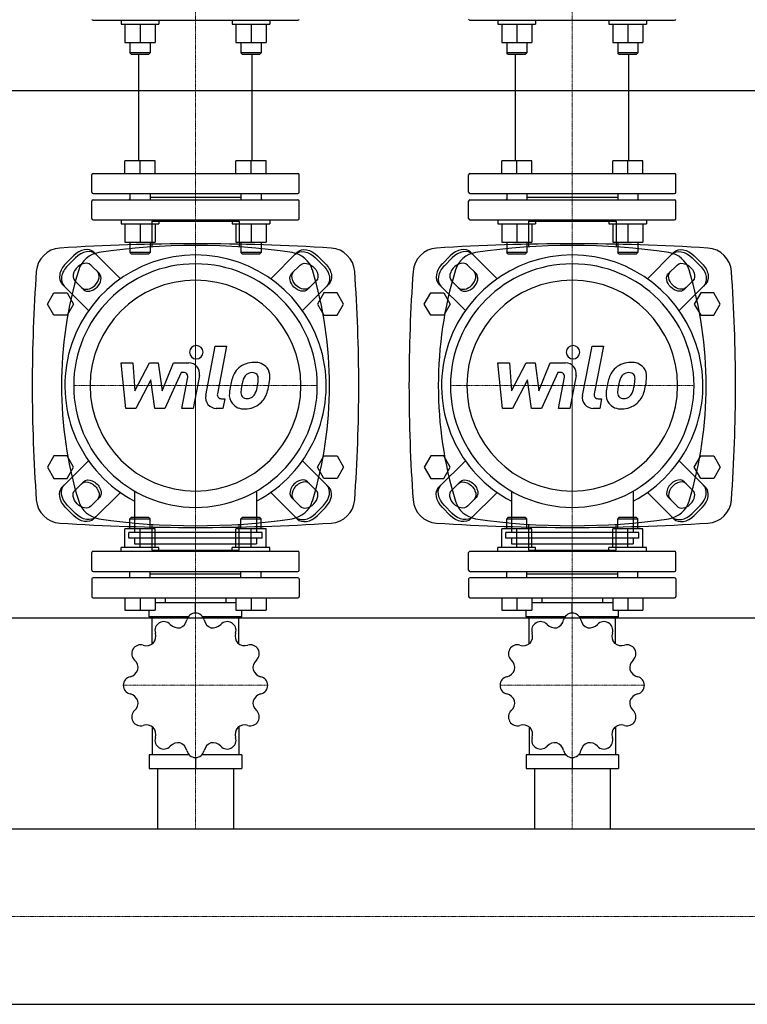
# Model space of a CAD drawing. Extents: x -330 to 1250, y -573 to 693.
# Drawn here: x 310 to 889, y -518 to 267 of the extents above; entities that cross this region are included whole.
import ezdxf

# ---------------------------------------------------------------- set-up
doc = ezdxf.new("R2010")
doc.units = 0
doc.linetypes.add('DASHDOT', pattern=[1, 0.5, -0.25, 0, -0.25])
doc.layers.get('0').update_dxf_attribs({"color": 124})
doc.layers.add('CP_AXIS', color=143, linetype='DASHDOT', lineweight=18)
doc.layers.add('CP_DETAL', color=33, linetype='Continuous')

msp = doc.modelspace()

# ---------------------------------------------------------------- linework, layer by layer
for p, q in [((368.5, 266), (531.5, 266)), ((390.81, 266), (390.81, 263)), ((390.81, 263), (420.81, 263)), ((393.81, 263), (393.81, 248.2)), ((405.81, 263), (405.81, 248.2)), ((417.81, 263), (417.81, 248.2)), ((420.81, 266), (420.81, 263)), ((479.19, 266), (479.19, 263)), ((479.19, 263), (509.19, 263)), ((482.19, 263), (482.19, 248.2)), ((494.19, 263), (494.19, 248.2)), ((506.19, 263), (506.19, 248.2)), ((509.19, 266), (509.19, 263)), ((668.5, 266), (831.5, 266)), ((690.81, 266), (690.81, 263)), ((690.81, 263), (720.81, 263)), ((693.81, 263), (693.81, 248.2)), ((705.81, 263), (705.81, 248.2)), ((717.81, 263), (717.81, 248.2)), ((720.81, 266), (720.81, 263)), ((779.19, 266), (779.19, 263)), ((779.19, 263), (809.19, 263)), ((782.19, 263), (782.19, 248.2)), ((794.19, 263), (794.19, 248.2)), ((806.19, 263), (806.19, 248.2)), ((809.19, 266), (809.19, 263)), ((393.81, 248.2), (405.81, 248.2)), ((397.81, 248.2), (397.81, 240)), ((405.81, 248.2), (417.81, 248.2)), ((413.81, 248.2), (413.81, 240)), ((482.19, 248.2), (494.19, 248.2)), ((486.19, 248.2), (486.19, 240)), ((494.19, 248.2), (506.19, 248.2)), ((502.19, 248.2), (502.19, 240)), ((693.81, 248.2), (705.81, 248.2)), ((697.81, 248.2), (697.81, 240)), ((705.81, 248.2), (717.81, 248.2)), ((713.81, 248.2), (713.81, 240)), ((782.19, 248.2), (794.19, 248.2)), ((786.19, 248.2), (786.19, 240)), ((794.19, 248.2), (806.19, 248.2)), ((802.19, 248.2), (802.19, 240)), ((413.81, 240), (397.81, 240)), ((398.81, 239), (397.81, 240)), ((398.81, 239), (412.81, 239)), ((404.85, 154), (404.85, 239)), ((412.81, 239), (413.81, 240)), ((502.19, 240), (486.19, 240)), ((487.19, 239), (486.19, 240)), ((487.19, 239), (501.19, 239)), ((495.15, 154), (495.15, 239)), ((501.19, 239), (502.19, 240)), ((713.81, 240), (697.81, 240)), ((698.81, 239), (697.81, 240)), ((698.81, 239), (712.81, 239)), ((704.85, 154), (704.85, 239)), ((712.81, 239), (713.81, 240)), ((802.19, 240), (786.19, 240)), ((787.19, 239), (786.19, 240)), ((787.19, 239), (801.19, 239)), ((795.15, 154), (795.15, 239)), ((801.19, 239), (802.19, 240)), ((-300, 210), (1250, 210)), ((393.81, 144), (393.81, 154)), ((417.81, 154), (393.81, 154)), ((405.81, 144), (405.81, 154)), ((417.81, 144), (417.81, 154)), ((482.19, 144), (482.19, 154)), ((506.19, 154), (482.19, 154)), ((494.19, 144), (494.19, 154)), ((506.19, 144), (506.19, 154)), ((693.81, 144), (693.81, 154)), ((717.81, 154), (693.81, 154)), ((705.81, 144), (705.81, 154)), ((717.81, 144), (717.81, 154)), ((782.19, 144), (782.19, 154)), ((806.19, 154), (782.19, 154)), ((794.19, 144), (794.19, 154)), ((806.19, 144), (806.19, 154)), ((367.5, 129), (367.5, 143)), ((368.5, 144), (531.5, 144)), ((532.5, 129), (532.5, 143)), ((667.5, 129), (667.5, 143)), ((668.5, 144), (831.5, 144)), ((832.5, 129), (832.5, 143)), ((368.5, 128), (531.5, 128)), ((397.81, 128), (397.81, 123)), ((413.81, 128), (413.81, 123)), ((486.19, 128), (486.19, 123)), ((502.19, 128), (502.19, 123)), ((668.5, 128), (831.5, 128)), ((697.81, 128), (697.81, 123)), ((713.81, 128), (713.81, 123)), ((786.19, 128), (786.19, 123)), ((802.19, 128), (802.19, 123)), ((367.5, 108), (367.5, 122)), ((368.5, 123), (531.5, 123)), ((397.81, 123.81), (397, 123)), ((413.81, 125), (486.19, 125)), ((502.19, 123.81), (503, 123)), ((532.5, 108), (532.5, 122)), ((667.5, 108), (667.5, 122)), ((668.5, 123), (831.5, 123)), ((697.81, 123.81), (697, 123)), ((713.81, 125), (786.19, 125)), ((802.19, 123.81), (803, 123)), ((832.5, 108), (832.5, 122)), ((368.5, 107), (531.5, 107)), ((390.81, 107), (390.81, 104)), ((390.81, 104), (420.81, 104)), ((393.81, 104), (393.81, 89.2)), ((405.81, 104), (405.81, 89.2)), ((415.12, 106), (415.12, 85.49)), ((415.12, 106), (484.88, 106)), ((417.81, 104), (417.81, 89.2)), ((420.81, 107), (420.81, 104)), ((479.19, 107), (479.19, 104)), ((479.19, 104), (509.19, 104)), ((482.19, 104), (482.19, 89.2)), ((484.88, 106), (484.88, 85.49)), ((494.19, 104), (494.19, 89.2)), ((506.19, 104), (506.19, 89.2)), ((509.19, 107), (509.19, 104)), ((668.5, 107), (831.5, 107)), ((690.81, 107), (690.81, 104)), ((690.81, 104), (720.81, 104)), ((693.81, 104), (693.81, 89.2)), ((705.81, 104), (705.81, 89.2)), ((715.12, 106), (715.12, 85.49)), ((715.12, 106), (784.88, 106)), ((717.81, 104), (717.81, 89.2)), ((720.81, 107), (720.81, 104)), ((779.19, 107), (779.19, 104)), ((779.19, 104), (809.19, 104)), ((782.19, 104), (782.19, 89.2)), ((784.88, 106), (784.88, 85.49)), ((794.19, 104), (794.19, 89.2)), ((806.19, 104), (806.19, 89.2)), ((809.19, 107), (809.19, 104)), ((393.81, 89.2), (405.81, 89.2)), ((397.81, 89.2), (397.81, 81)), ((405.81, 89.2), (417.81, 89.2)), ((413.81, 89.2), (413.81, 81)), ((482.19, 89.2), (494.19, 89.2)), ((486.19, 89.2), (486.19, 81)), ((494.19, 89.2), (506.19, 89.2)), ((502.19, 89.2), (502.19, 81)), ((693.81, 89.2), (705.81, 89.2)), ((697.81, 89.2), (697.81, 81)), ((705.81, 89.2), (717.81, 89.2)), ((713.81, 89.2), (713.81, 81)), ((782.19, 89.2), (794.19, 89.2)), ((786.19, 89.2), (786.19, 81)), ((794.19, 89.2), (806.19, 89.2)), ((802.19, 89.2), (802.19, 81)), ((346.56, 72.11), (352.89, 78.44)), ((369.07, 81.21), (390.15, 60.13)), ((413.81, 81), (397.81, 81)), ((398.81, 80), (397.81, 81)), ((398.81, 80), (412.81, 80)), ((412.81, 80), (413.81, 81)), ((502.19, 81), (486.19, 81)), ((487.19, 80), (486.19, 81)), ((487.19, 80), (501.19, 80)), ((501.19, 80), (502.19, 81)), ((530.93, 81.21), (509.85, 60.13)), ((553.44, 72.11), (547.11, 78.44)), ((646.56, 72.11), (652.89, 78.44)), ((669.07, 81.21), (690.15, 60.13)), ((713.81, 81), (697.81, 81)), ((698.81, 80), (697.81, 81)), ((698.81, 80), (712.81, 80)), ((712.81, 80), (713.81, 81)), ((802.19, 81), (786.19, 81)), ((787.19, 80), (786.19, 81)), ((787.19, 80), (801.19, 80)), ((801.19, 80), (802.19, 81)), ((830.93, 81.21), (809.85, 60.13)), ((853.44, 72.11), (847.11, 78.44)), ((354.47, 76.85), (348.15, 70.53)), ((366.57, 71.08), (373.43, 64.21)), ((533.43, 71.08), (526.57, 64.21)), ((545.53, 76.85), (551.85, 70.53)), ((654.47, 76.85), (648.15, 70.53)), ((666.57, 71.08), (673.43, 64.21)), ((833.43, 71.08), (826.57, 64.21)), ((845.53, 76.85), (851.85, 70.53)), ((343.79, 55.93), (364.87, 34.85)), ((360.79, 51.57), (353.92, 58.43)), ((556.21, 55.93), (535.13, 34.85)), ((539.21, 51.57), (546.08, 58.43)), ((643.79, 55.93), (664.87, 34.85)), ((660.79, 51.57), (653.92, 58.43)), ((856.21, 55.93), (835.13, 34.85)), ((839.21, 51.57), (846.08, 58.43)), ((332.11, 40), (337.3, 49)), ((337.3, 49), (347.7, 49)), ((347.7, 49), (352.89, 40)), ((552.3, 49), (547.11, 40)), ((562.7, 49), (552.3, 49)), ((567.89, 40), (562.7, 49)), ((632.11, 40), (637.3, 49)), ((637.3, 49), (647.7, 49)), ((647.7, 49), (652.89, 40)), ((852.3, 49), (847.11, 40)), ((862.7, 49), (852.3, 49)), ((867.89, 40), (862.7, 49)), ((337.3, 31), (332.11, 40)), ((352.89, 40), (347.7, 31)), ((547.11, 40), (552.3, 31)), ((562.7, 31), (567.89, 40)), ((637.3, 31), (632.11, 40)), ((652.89, 40), (647.7, 31)), ((847.11, 40), (852.3, 31)), ((862.7, 31), (867.89, 40)), ((347.7, 31), (337.3, 31)), ((552.3, 31), (562.7, 31)), ((647.7, 31), (637.3, 31)), ((852.3, 31), (862.7, 31)), ((337.3, -81), (332.11, -90)), ((347.7, -81), (337.3, -81)), ((343.79, -105.93), (364.87, -84.85)), ((352.89, -90), (347.7, -81)), ((556.21, -105.93), (535.13, -84.85)), ((547.11, -90), (552.3, -81)), ((552.3, -81), (562.7, -81)), ((562.7, -81), (567.89, -90)), ((637.3, -81), (632.11, -90)), ((647.7, -81), (637.3, -81)), ((643.79, -105.93), (664.87, -84.85)), ((652.89, -90), (647.7, -81)), ((856.21, -105.93), (835.13, -84.85)), ((847.11, -90), (852.3, -81)), ((852.3, -81), (862.7, -81)), ((862.7, -81), (867.89, -90)), ((332.11, -90), (337.3, -99)), ((347.7, -99), (352.89, -90)), ((552.3, -99), (547.11, -90)), ((567.89, -90), (562.7, -99)), ((632.11, -90), (637.3, -99)), ((647.7, -99), (652.89, -90)), ((852.3, -99), (847.11, -90)), ((867.89, -90), (862.7, -99)), ((337.3, -99), (347.7, -99)), ((360.79, -101.57), (353.92, -108.43)), ((539.21, -101.57), (546.08, -108.43)), ((562.7, -99), (552.3, -99)), ((637.3, -99), (647.7, -99)), ((660.79, -101.57), (653.92, -108.43)), ((839.21, -101.57), (846.08, -108.43)), ((862.7, -99), (852.3, -99)), ((401.5, -109), (401.5, -142.12)), ((498.5, -109), (498.5, -142.12)), ((701.5, -109), (701.5, -142.12)), ((798.5, -109), (798.5, -142.12)), ((366.57, -121.08), (373.43, -114.21)), ((369.07, -131.21), (390.15, -110.13)), ((530.93, -131.21), (509.85, -110.13)), ((533.43, -121.08), (526.57, -114.21)), ((666.57, -121.08), (673.43, -114.21)), ((669.07, -131.21), (690.15, -110.13)), ((830.93, -131.21), (809.85, -110.13)), ((833.43, -121.08), (826.57, -114.21)), ((346.56, -122.11), (352.89, -128.44)), ((354.47, -126.85), (348.15, -120.53)), ((545.53, -126.85), (551.85, -120.53)), ((553.44, -122.11), (547.11, -128.44)), ((646.56, -122.11), (652.89, -128.44)), ((654.47, -126.85), (648.15, -120.53)), ((845.53, -126.85), (851.85, -120.53)), ((853.44, -122.11), (847.11, -128.44)), ((398.81, -130), (397.81, -131)), ((397.81, -131), (413.81, -131)), ((397.81, -139.2), (397.81, -131)), ((412.81, -130), (398.81, -130)), ((412.81, -130), (413.81, -131)), ((413.81, -139.2), (413.81, -131)), ((487.19, -130), (486.19, -131)), ((486.19, -131), (502.19, -131)), ((486.19, -139.2), (486.19, -131)), ((501.19, -130), (487.19, -130)), ((501.19, -130), (502.19, -131)), ((502.19, -139.2), (502.19, -131)), ((698.81, -130), (697.81, -131)), ((697.81, -131), (713.81, -131)), ((697.81, -139.2), (697.81, -131)), ((712.81, -130), (698.81, -130)), ((712.81, -130), (713.81, -131)), ((713.81, -139.2), (713.81, -131)), ((787.19, -130), (786.19, -131)), ((786.19, -131), (802.19, -131)), ((786.19, -139.2), (786.19, -131)), ((801.19, -130), (787.19, -130)), ((801.19, -130), (802.19, -131)), ((802.19, -139.2), (802.19, -131)), ((393.81, -154), (393.81, -139.2)), ((405.81, -139.2), (393.81, -139.2)), ((405.81, -154), (405.81, -139.2)), ((417.81, -139.2), (405.81, -139.2)), ((415.12, -135.49), (415.12, -156)), ((417.81, -154), (417.81, -139.2)), ((482.19, -154), (482.19, -139.2)), ((494.19, -139.2), (482.19, -139.2)), ((484.88, -156), (484.88, -135.49)), ((494.19, -154), (494.19, -139.2)), ((506.19, -139.2), (494.19, -139.2)), ((506.19, -154), (506.19, -139.2)), ((693.81, -154), (693.81, -139.2)), ((705.81, -139.2), (693.81, -139.2)), ((705.81, -154), (705.81, -139.2)), ((717.81, -139.2), (705.81, -139.2)), ((715.12, -135.49), (715.12, -156)), ((717.81, -154), (717.81, -139.2)), ((782.19, -154), (782.19, -139.2)), ((794.19, -139.2), (782.19, -139.2)), ((784.88, -156), (784.88, -135.49)), ((794.19, -154), (794.19, -139.2)), ((806.19, -139.2), (794.19, -139.2)), ((806.19, -154), (806.19, -139.2)), ((397.03, -146.59), (397.03, -142.12)), ((502.97, -142.12), (397.03, -142.12)), ((502.97, -146.59), (397.03, -146.59)), ((401.5, -146.59), (401.5, -151.06)), ((498.5, -146.59), (498.5, -151.06)), ((502.97, -146.59), (502.97, -142.12)), ((697.03, -146.59), (697.03, -142.12)), ((802.97, -142.12), (697.03, -142.12)), ((802.97, -146.59), (697.03, -146.59)), ((701.5, -146.59), (701.5, -151.06)), ((798.5, -146.59), (798.5, -151.06)), ((802.97, -146.59), (802.97, -142.12)), ((420.81, -154), (390.81, -154)), ((390.81, -157), (390.81, -154)), ((401.5, -151.06), (498.5, -151.06)), ((415.12, -156), (484.88, -156)), ((420.81, -157), (420.81, -154)), ((509.19, -154), (479.19, -154)), ((479.19, -157), (479.19, -154)), ((509.19, -157), (509.19, -154)), ((720.81, -154), (690.81, -154)), ((690.81, -157), (690.81, -154)), ((701.5, -151.06), (798.5, -151.06)), ((715.12, -156), (784.88, -156)), ((720.81, -157), (720.81, -154)), ((809.19, -154), (779.19, -154)), ((779.19, -157), (779.19, -154)), ((809.19, -157), (809.19, -154)), ((367.5, -172), (367.5, -158)), ((368.5, -157), (531.5, -157)), ((532.5, -172), (532.5, -158)), ((667.5, -172), (667.5, -158)), ((668.5, -157), (831.5, -157)), ((832.5, -172), (832.5, -158)), ((367.5, -179), (367.5, -193)), ((368.5, -173), (531.5, -173)), ((531.5, -178), (368.5, -178)), ((397.81, -173.81), (397, -173)), ((397.81, -178), (397.81, -173)), ((413.81, -178), (413.81, -173)), ((413.81, -175), (486.19, -175)), ((486.19, -178), (486.19, -173)), ((502.19, -173.81), (503, -173)), ((502.19, -178), (502.19, -173)), ((532.5, -179), (532.5, -193)), ((667.5, -179), (667.5, -193)), ((668.5, -173), (831.5, -173)), ((831.5, -178), (668.5, -178)), ((697.81, -173.81), (697, -173)), ((697.81, -178), (697.81, -173)), ((713.81, -178), (713.81, -173)), ((713.81, -175), (786.19, -175)), ((786.19, -178), (786.19, -173)), ((802.19, -173.81), (803, -173)), ((802.19, -178), (802.19, -173)), ((832.5, -179), (832.5, -193)), ((368.5, -194), (531.5, -194)), ((393.81, -194), (393.81, -204)), ((405.81, -194), (405.81, -204)), ((417.81, -194), (417.81, -204)), ((425.85, -194), (425.85, -198.12)), ((474.15, -194), (474.15, -198.12)), ((482.19, -194), (482.19, -204)), ((494.19, -194), (494.19, -204)), ((506.19, -194), (506.19, -204)), ((668.5, -194), (831.5, -194)), ((693.81, -194), (693.81, -204)), ((705.81, -194), (705.81, -204)), ((717.81, -194), (717.81, -204)), ((725.85, -194), (725.85, -198.12)), ((774.15, -194), (774.15, -198.12)), ((782.19, -194), (782.19, -204)), ((794.19, -194), (794.19, -204)), ((806.19, -194), (806.19, -204)), ((482.19, -198.12), (417.81, -198.12)), ((450, -206.24), (450, -198.12)), ((782.19, -198.12), (717.81, -198.12)), ((750, -206.24), (750, -198.12)), ((-300, -210), (1250, -210)), ((393.81, -204), (417.81, -204)), ((413.19, -209.12), (413.19, -204)), ((444.31, -209.12), (413.19, -209.12)), ((415.6, -230.76), (415.6, -209.12)), ((486.81, -209.12), (455.69, -209.12)), ((482.19, -204), (506.19, -204)), ((484.4, -230.76), (484.4, -209.12)), ((486.81, -209.12), (486.81, -204)), ((693.81, -204), (717.81, -204)), ((713.19, -209.12), (713.19, -204)), ((744.31, -209.12), (713.19, -209.12)), ((715.6, -230.76), (715.6, -209.12)), ((786.81, -209.12), (755.69, -209.12)), ((782.19, -204), (806.19, -204)), ((784.4, -230.76), (784.4, -209.12)), ((786.81, -209.12), (786.81, -204)), ((415.6, -296.72), (415.6, -319)), ((484.4, -296.72), (484.4, -319)), ((715.6, -296.72), (715.6, -319)), ((784.4, -296.72), (784.4, -319)), ((413.19, -319), (413.19, -330)), ((444.83, -319), (413.19, -319)), ((450, -321.24), (450, -330)), ((486.81, -319), (455.17, -319)), ((486.81, -319), (486.81, -330)), ((713.19, -319), (713.19, -330)), ((744.83, -319), (713.19, -319)), ((750, -321.24), (750, -330)), ((786.81, -319), (755.17, -319)), ((786.81, -319), (786.81, -330)), ((413.19, -330), (486.81, -330)), ((419.85, -330), (419.85, -378.15)), ((480.15, -330), (480.15, -378.15)), ((713.19, -330), (786.81, -330)), ((719.85, -330), (719.85, -378.15)), ((780.15, -330), (780.15, -378.15)), ((22, -378.15), (1178, -378.15)), ((22, -517.85), (1178, -517.85))]:
    msp.add_line(p, q)
for centre, radius, start, end in [((368.5, 267), 1, 180, 270), ((531.5, 267), 1, 270, 0), ((668.5, 267), 1, 180, 270), ((831.5, 267), 1, 270, 0), ((368.5, 143), 1, 90, 180), ((531.5, 143), 1, 0, 90), ((668.5, 143), 1, 90, 180), ((831.5, 143), 1, 0, 90), ((368.5, 129), 1, 180, 270), ((531.5, 129), 1, 270, 0), ((668.5, 129), 1, 180, 270), ((831.5, 129), 1, 270, 0), ((368.5, 122), 1, 90, 180), ((531.5, 122), 1, 0, 90), ((668.5, 122), 1, 90, 180), ((831.5, 122), 1, 0, 90), ((368.5, 108), 1, 180, 270), ((531.5, 108), 1, 270, 0), ((668.5, 108), 1, 180, 270), ((831.5, 108), 1, 270, 0), ((368.5, -158), 1, 90, 180), ((531.5, -158), 1, 0, 90), ((668.5, -158), 1, 90, 180), ((831.5, -158), 1, 0, 90), ((368.5, -172), 1, 180, 270), ((531.5, -172), 1, 270, 0), ((668.5, -172), 1, 180, 270), ((831.5, -172), 1, 270, 0), ((368.5, -179), 1, 90, 180), ((531.5, -179), 1, 0, 90), ((668.5, -179), 1, 90, 180), ((831.5, -179), 1, 0, 90), ((368.5, -193), 1, 180, 270), ((531.5, -193), 1, 270, 0), ((668.5, -193), 1, 180, 270), ((831.5, -193), 1, 270, 0), ((434.78, -209.8), 8.57, 289.92357, 347.25302), ((449.96, -213.22), 6.98, 90.42487, 167.31565), ((450, -263.74), 57.5, 89.90799, 90.09201), ((450.04, -213.22), 6.98, 12.68435, 89.57513), ((465.2, -209.81), 8.56, 192.68472, 250.13869), ((734.78, -209.8), 8.57, 289.92357, 347.25302), ((749.96, -213.22), 6.98, 90.42487, 167.31565), ((750, -263.74), 57.5, 89.90799, 90.09201), ((750.04, -213.22), 6.98, 12.68435, 89.57513), ((765.2, -209.81), 8.56, 192.68472, 250.13869), ((424.71, -220.01), 6.98, 120.42487, 197.31565), ((450, -263.74), 57.5, 119.90799, 120.09201), ((424.78, -219.97), 6.98, 42.68435, 119.57513), ((436.2, -209.43), 8.56, 222.68472, 280.13869), ((463.79, -209.42), 8.57, 259.92357, 317.25302), ((475.22, -219.97), 6.98, 60.42487, 137.31565), ((450, -263.74), 57.5, 59.90799, 60.09201), ((475.29, -220.01), 6.98, 342.68435, 59.57513), ((724.71, -220.01), 6.98, 120.42487, 197.31565), ((750, -263.74), 57.5, 119.90799, 120.09201), ((724.78, -219.97), 6.98, 42.68435, 119.57513), ((736.2, -209.43), 8.56, 222.68472, 280.13869), ((763.79, -209.42), 8.57, 259.92357, 317.25302), ((775.22, -219.97), 6.98, 60.42487, 137.31565), ((750, -263.74), 57.5, 59.90799, 60.09201), ((775.29, -220.01), 6.98, 342.68435, 59.57513), ((409.85, -224.63), 8.57, 319.92357, 17.25302), ((490.13, -224.64), 8.56, 162.68472, 220.13869), ((709.85, -224.63), 8.57, 319.92357, 17.25302), ((790.13, -224.64), 8.56, 162.68472, 220.13869), ((406.23, -238.52), 6.98, 150.42487, 227.31565), ((450, -263.74), 57.5, 149.90799, 150.09201), ((406.27, -238.45), 6.98, 72.68435, 149.57513), ((410.9, -223.61), 8.56, 252.68472, 310.13869), ((489.11, -223.59), 8.57, 229.92357, 287.25302), ((493.73, -238.45), 6.98, 30.42487, 107.31565), ((493.77, -238.52), 6.98, 312.68435, 29.57513), ((450, -263.74), 57.5, 29.90799, 30.09201), ((706.23, -238.52), 6.98, 150.42487, 227.31565), ((750, -263.74), 57.5, 149.90799, 150.09201), ((706.27, -238.45), 6.98, 72.68435, 149.57513), ((710.9, -223.61), 8.56, 252.68472, 310.13869), ((789.11, -223.59), 8.57, 229.92357, 287.25302), ((793.73, -238.45), 6.98, 30.42487, 107.31565), ((793.77, -238.52), 6.98, 312.68435, 29.57513), ((750, -263.74), 57.5, 29.90799, 30.09201), ((395.68, -249.95), 8.57, 349.92357, 47.25302), ((504.31, -249.94), 8.56, 132.68472, 190.13869), ((695.68, -249.95), 8.57, 349.92357, 47.25302), ((804.31, -249.94), 8.56, 132.68472, 190.13869), ((399.48, -263.7), 6.98, 102.68435, 179.57513), ((396.07, -248.54), 8.56, 282.68472, 340.13869), ((503.94, -248.52), 8.57, 199.92357, 257.25302), ((500.52, -263.7), 6.98, 0.42487, 77.31565), ((699.48, -263.7), 6.98, 102.68435, 179.57513), ((696.07, -248.54), 8.56, 282.68472, 340.13869), ((803.94, -248.52), 8.57, 199.92357, 257.25302), ((800.52, -263.7), 6.98, 0.42487, 77.31565), ((450, -263.74), 57.5, 179.90799, 180.09201), ((399.48, -263.78), 6.98, 180.42487, 257.31565), ((500.52, -263.78), 6.98, 282.68435, 359.57513), ((450, -263.74), 57.5, 359.90799, 0.09201), ((750, -263.74), 57.5, 179.90799, 180.09201), ((699.48, -263.78), 6.98, 180.42487, 257.31565), ((800.52, -263.78), 6.98, 282.68435, 359.57513), ((750, -263.74), 57.5, 359.90799, 0.09201), ((396.06, -278.96), 8.57, 19.92357, 77.25302), ((503.93, -278.94), 8.56, 102.68472, 160.13869), ((696.06, -278.96), 8.57, 19.92357, 77.25302), ((803.93, -278.94), 8.56, 102.68472, 160.13869), ((395.69, -277.54), 8.56, 312.68472, 10.13869), ((504.32, -277.53), 8.57, 169.92357, 227.25302), ((695.69, -277.54), 8.56, 312.68472, 10.13869), ((804.32, -277.53), 8.57, 169.92357, 227.25302), ((406.23, -288.96), 6.98, 132.68435, 209.57513), ((493.77, -288.96), 6.98, 330.42487, 47.31565), ((706.23, -288.96), 6.98, 132.68435, 209.57513), ((793.77, -288.96), 6.98, 330.42487, 47.31565), ((450, -263.74), 57.5, 209.90799, 210.09201), ((406.27, -289.03), 6.98, 210.42487, 287.31565), ((410.89, -303.89), 8.57, 49.92357, 107.25302), ((409.87, -302.84), 8.56, 342.68472, 40.13869), ((490.15, -302.85), 8.57, 139.92357, 197.25302), ((489.1, -303.87), 8.56, 72.68472, 130.13869), ((493.73, -289.03), 6.98, 252.68435, 329.57513), ((450, -263.74), 57.5, 329.90799, 330.09201), ((750, -263.74), 57.5, 209.90799, 210.09201), ((706.27, -289.03), 6.98, 210.42487, 287.31565), ((710.89, -303.89), 8.57, 49.92357, 107.25302), ((709.87, -302.84), 8.56, 342.68472, 40.13869), ((790.15, -302.85), 8.57, 139.92357, 197.25302), ((789.1, -303.87), 8.56, 72.68472, 130.13869), ((793.73, -289.03), 6.98, 252.68435, 329.57513), ((750, -263.74), 57.5, 329.90799, 330.09201), ((424.71, -307.47), 6.98, 162.68435, 239.57513), ((475.29, -307.47), 6.98, 300.42487, 17.31565), ((724.71, -307.47), 6.98, 162.68435, 239.57513), ((775.29, -307.47), 6.98, 300.42487, 17.31565), ((450, -263.74), 57.5, 239.90799, 240.09201), ((424.78, -307.51), 6.98, 240.42487, 317.31565), ((436.21, -318.06), 8.57, 79.92357, 137.25302), ((434.8, -317.67), 8.56, 12.68472, 70.13869), ((465.22, -317.68), 8.57, 109.92357, 167.25302), ((463.8, -318.05), 8.56, 42.68472, 100.13869), ((475.22, -307.51), 6.98, 222.68435, 299.57513), ((450, -263.74), 57.5, 299.90799, 300.09201), ((750, -263.74), 57.5, 239.90799, 240.09201), ((724.78, -307.51), 6.98, 240.42487, 317.31565), ((736.21, -318.06), 8.57, 79.92357, 137.25302), ((734.8, -317.67), 8.56, 12.68472, 70.13869), ((765.22, -317.68), 8.57, 109.92357, 167.25302), ((763.8, -318.05), 8.56, 42.68472, 100.13869), ((775.22, -307.51), 6.98, 222.68435, 299.57513), ((750, -263.74), 57.5, 299.90799, 300.09201), ((449.96, -314.26), 6.98, 192.68435, 269.57513), ((450, -263.74), 57.5, 269.90799, 270.09201), ((450.04, -314.26), 6.98, 270.42487, 347.31565), ((749.96, -314.26), 6.98, 192.68435, 269.57513), ((750, -263.74), 57.5, 269.90799, 270.09201), ((750.04, -314.26), 6.98, 270.42487, 347.31565)]:
    msp.add_arc(centre, radius, start, end)
for centre, major_axis, ratio, start_param, end_param in [((450, -1604.5), (1196.78, 1196.78), 1, 0.785398, 0.849304), ((450, -439.65), (372.15, 372.15), 1, 0.638682, 0.932114), ((450, -1604.5), (-1196.78, 1196.78), 1, -0.849304, -0.785398), ((750, -1604.5), (1196.78, 1196.78), 1, 0.785398, 0.849304), ((750, -439.65), (372.15, 372.15), 1, 0.638682, 0.932114), ((750, -1604.5), (-1196.78, 1196.78), 1, -0.849304, -0.785398), ((343.19, 64.59), (14.14, 14.14), 1, 0.849304, 2.285001), ((450, -25), (73.58, 73.58), 1, 4.411829, 9.725338), ((359.59, 71.73), (9.48, 9.48), 0.707107, 0, 1.570796), ((361.17, 70.15), (9.48, 9.48), 0.707107, 0, 1.570796), ((375.96, 61.36), (14.03, 14.03), 1, 0.932114, 2.061907), ((524.04, 61.36), (14.03, 14.03), 1, 5.792075, 6.921867), ((556.81, 64.59), (14.14, 14.14), 1, 5.568981, 7.004678), ((643.19, 64.59), (14.14, 14.14), 1, 0.849304, 2.285001), ((750, -25), (-73.58, 73.58), 1, 2.841033, 8.154542), ((659.59, 71.73), (9.48, 9.48), 0.707107, 0, 1.570796), ((661.17, 70.15), (9.48, 9.48), 0.707107, 0, 1.570796), ((675.96, 61.36), (-14.03, 14.03), 1, -0.638682, 0.491111), ((824.04, 61.36), (14.03, 14.03), 1, 5.792075, 6.921867), ((856.81, 64.59), (14.14, 14.14), 1, 5.568981, 7.004678), ((353.27, 65.41), (9.48, 9.48), 0.707107, 1.570796, 3.141593), ((360.25, 64.75), (6.32, 6.32), 0.707107, 6.283185, 9.424778), ((450, -25), (68.59, 68.59), 1, 5.497787, 11.780972), ((653.27, 65.41), (9.48, 9.48), 0.707107, 1.570796, 3.141593), ((660.25, 64.75), (6.32, 6.32), 0.707107, 6.283185, 9.424778), ((750, -25), (68.59, 68.59), 1, 5.497787, 11.780972), ((1599.4, -25), (-904.67, 904.67), 1, 0.714204, 0.785398), ((660.89, -25), (-224.56, 224.56), 1, 0.491111, 1.079686), ((354.85, 63.83), (9.48, 9.48), 0.707107, 1.570796, 3.141593), ((365.53, 59.47), (6.32, 6.32), 0.707107, 3.141593, 6.283185), ((367.11, 57.89), (6.32, 6.32), 0.707107, 3.141593, 6.283185), ((239.11, -25), (224.56, 224.56), 1, 5.2035, 5.792075), ((-699.4, -25), (904.67, 904.67), 1, 5.497787, 5.568981), ((1899.4, -25), (-904.67, 904.67), 1, 0.714204, 0.785398), ((960.89, -25), (-224.56, 224.56), 1, 0.491111, 1.079686), ((654.85, 63.83), (9.48, 9.48), 0.707107, 1.570796, 3.141593), ((665.53, 59.47), (6.32, 6.32), 0.707107, 3.141593, 6.283185), ((667.11, 57.89), (6.32, 6.32), 0.707107, 3.141593, 6.283185), ((539.11, -25), (224.56, 224.56), 1, 5.2035, 5.792075), ((-399.4, -25), (904.67, 904.67), 1, 5.497787, 5.568981), ((450, -25), (59.36, 59.36), 1, 5.497787, 11.780972), ((750, -25), (59.36, 59.36), 1, 5.497787, 11.780972), ((1599.4, -25), (-904.67, 904.67), 1, 0.785398, 0.856592), ((-699.4, -25), (-904.67, 904.67), 1, 3.855797, 3.926991), ((1899.4, -25), (-904.67, 904.67), 1, 0.785398, 0.856592), ((-399.4, -25), (-904.67, 904.67), 1, 3.855797, 3.926991), ((532.89, -107.89), (6.32, 6.32), 0.707107, 0, 3.141593), ((534.47, -109.47), (6.32, 6.32), 0.707107, 6.283185, 9.424778), ((832.89, -107.89), (6.32, 6.32), 0.707107, 0, 3.141593), ((834.47, -109.47), (6.32, 6.32), 0.707107, 6.283185, 9.424778), ((539.75, -114.75), (6.32, 6.32), 0.707107, 3.141593, 6.283185), ((545.15, -113.83), (9.48, 9.48), 0.707107, 4.712389, 6.283185), ((546.73, -115.41), (9.48, 9.48), 0.707107, 4.712389, 6.283185), ((839.75, -114.75), (6.32, 6.32), 0.707107, 3.141593, 6.283185), ((845.15, -113.83), (9.48, 9.48), 0.707107, 4.712389, 6.283185), ((846.73, -115.41), (9.48, 9.48), 0.707107, 4.712389, 6.283185), ((343.19, -114.59), (-14.14, 14.14), 1, 0.856592, 2.292289), ((375.96, -111.36), (-14.03, 14.03), 1, 1.079686, 2.209478), ((524.04, -111.36), (-14.03, 14.03), 1, 2.502911, 3.632703), ((556.81, -114.59), (14.14, 14.14), 1, 3.990897, 5.426593), ((643.19, -114.59), (-14.14, 14.14), 1, 0.856592, 2.292289), ((675.96, -111.36), (14.03, 14.03), 1, 2.650482, 3.780275), ((824.04, -111.36), (-14.03, 14.03), 1, 2.502911, 3.632703), ((856.81, -114.59), (14.14, 14.14), 1, 3.990897, 5.426593), ((450, 389.65), (-372.15, 372.15), 1, 2.209478, 2.502911), ((538.83, -120.15), (9.48, 9.48), 0.707107, 3.141593, 4.712389), ((540.41, -121.73), (9.48, 9.48), 0.707107, 3.141593, 4.712389), ((750, 389.65), (-372.15, 372.15), 1, 2.209478, 2.502911), ((838.83, -120.15), (9.48, 9.48), 0.707107, 3.141593, 4.712389), ((840.41, -121.73), (9.48, 9.48), 0.707107, 3.141593, 4.712389), ((450, 1554.5), (-1196.78, 1196.78), 1, 2.292289, 2.356194), ((450, 1554.5), (1196.78, 1196.78), 1, 3.926991, 3.990897), ((750, 1554.5), (-1196.78, 1196.78), 1, 2.292289, 2.356194), ((750, 1554.5), (1196.78, 1196.78), 1, 3.926991, 3.990897)]:
    msp.add_ellipse(centre, major_axis=major_axis, ratio=ratio, start_param=start_param, end_param=end_param)
at = {"extrusion": (0, 0, -1)}
for centre, major_axis, start_param, end_param in [((538.83, 70.15), (-9.48, 9.48), 0, 1.570796), ((540.41, 71.73), (-9.48, 9.48), 0, 1.570796), ((838.83, 70.15), (-9.48, 9.48), 0, 1.570796), ((840.41, 71.73), (-9.48, 9.48), 0, 1.570796), ((539.75, 64.75), (-6.32, 6.32), 6.283185, 9.424778), ((546.73, 65.41), (-9.48, 9.48), 1.570796, 3.141593), ((839.75, 64.75), (-6.32, 6.32), 6.283185, 9.424778), ((846.73, 65.41), (-9.48, 9.48), 1.570796, 3.141593), ((532.89, 57.89), (-6.32, 6.32), 3.141593, 6.283185), ((534.47, 59.47), (-6.32, 6.32), 3.141593, 6.283185), ((545.15, 63.83), (-9.48, 9.48), 1.570796, 3.141593), ((832.89, 57.89), (-6.32, 6.32), 3.141593, 6.283185), ((834.47, 59.47), (-6.32, 6.32), 3.141593, 6.283185), ((845.15, 63.83), (-9.48, 9.48), 1.570796, 3.141593), ((365.53, -109.47), (-6.32, 6.32), 6.283185, 9.424778), ((367.11, -107.89), (-6.32, 6.32), 6.283185, 9.424778), ((665.53, -109.47), (-6.32, 6.32), 6.283185, 9.424778), ((667.11, -107.89), (-6.32, 6.32), 0, 3.141593), ((353.27, -115.41), (-9.48, 9.48), 4.712389, 6.283185), ((354.85, -113.83), (-9.48, 9.48), 4.712389, 6.283185), ((360.25, -114.75), (-6.32, 6.32), 3.141593, 6.283185), ((653.27, -115.41), (-9.48, 9.48), 4.712389, 6.283185), ((654.85, -113.83), (-9.48, 9.48), 4.712389, 6.283185), ((660.25, -114.75), (-6.32, 6.32), 3.141593, 6.283185), ((359.59, -121.73), (-9.48, 9.48), 3.141593, 4.712389), ((361.17, -120.15), (-9.48, 9.48), 3.141593, 4.712389), ((659.59, -121.73), (-9.48, 9.48), 3.141593, 4.712389), ((661.17, -120.15), (-9.48, 9.48), 3.141593, 4.712389)]:
    msp.add_ellipse(centre, major_axis=major_axis, ratio=0.707107, start_param=start_param, end_param=end_param, dxfattribs=at)
at = {"layer": 'CP_AXIS'}
for p, q in [((450, 107), (450, 440)), ((750, 107), (750, 440)), ((450, 106), (450, -156)), ((750, 106), (750, -156)), ((450, -122), (450, 72)), ((750, -122), (750, 72)), ((353, -25), (547, -25)), ((653, -25), (847, -25)), ((450, -330), (450, -157)), ((750, -330), (750, -157)), ((392.5, -263.74), (507.5, -263.74)), ((692.5, -263.74), (807.5, -263.74)), ((450, -378.15), (450, -330)), ((750, -378.15), (750, -330)), ((0, -448), (1178, -448))]:
    msp.add_line(p, q, dxfattribs=at)
at = {"layer": 'CP_DETAL'}
for p, q in [((458.15, -32.88), (465.77, 6.38)), ((465.77, 6.38), (474.81, 6.38)), ((474.81, 6.38), (467.42, -31.63)), ((758.15, -32.88), (765.77, 6.38)), ((765.77, 6.38), (774.81, 6.38)), ((774.81, 6.38), (767.42, -31.63)), ((390.77, -6.9), (400.09, -6.9)), ((394.59, -43.1), (390.77, -6.9)), ((400.09, -6.9), (401.58, -29.27)), ((401.58, -29.27), (413.29, -6.9)), ((413.29, -6.9), (420.35, -6.9)), ((420.35, -6.9), (423.44, -29.27)), ((423.44, -29.27), (432.48, -6.9)), ((432.48, -6.9), (444.62, -6.87)), ((690.77, -6.9), (700.09, -6.9)), ((694.59, -43.1), (690.77, -6.9)), ((700.09, -6.9), (701.58, -29.27)), ((701.58, -29.27), (713.29, -6.9)), ((713.29, -6.9), (720.35, -6.9)), ((720.35, -6.9), (723.44, -29.27)), ((723.44, -29.27), (732.48, -6.9)), ((732.48, -6.9), (744.62, -6.87)), ((438.52, -14.53), (425.52, -43.1)), ((440.63, -14.53), (438.52, -14.53)), ((738.52, -14.53), (725.52, -43.1)), ((740.63, -14.53), (738.52, -14.53)), ((414.47, -20.38), (402.48, -43.1)), ((417.62, -43.1), (414.47, -20.38)), ((439.04, -43.13), (443.8, -18.36)), ((453.06, -17.07), (448.07, -43.13)), ((714.47, -20.38), (702.48, -43.1)), ((717.62, -43.1), (714.47, -20.38)), ((739.04, -43.13), (743.8, -18.36)), ((753.06, -17.07), (748.07, -43.13)), ((470.58, -35.46), (473.35, -35.46)), ((473.35, -35.46), (471.86, -43.1)), ((770.58, -35.46), (773.35, -35.46)), ((773.35, -35.46), (771.86, -43.1)), ((402.48, -43.1), (394.59, -43.1)), ((425.52, -43.1), (417.62, -43.1)), ((448.07, -43.13), (439.04, -43.13)), ((471.86, -43.1), (466.57, -43.1)), ((702.48, -43.1), (694.59, -43.1)), ((725.52, -43.1), (717.62, -43.1)), ((748.07, -43.13), (739.04, -43.13)), ((771.86, -43.1), (766.57, -43.1))]:
    msp.add_line(p, q, dxfattribs=at)
for centre, major_axis, start_param, end_param in [((450.61, 1.61), (3.79, 3.79), 5.497787, 11.780972), ((750.61, 1.61), (3.79, 3.79), 5.497787, 11.780972), ((444.63, -15.46), (6.07, 6.07), 5.308354, 7.070498), ((496.44, -24.45), (12.71, 12.71), 0.773681, 1.504446), ((497.48, -18.92), (-8.81, 8.81), 4.622723, 5.563896), ((744.63, -15.46), (6.07, 6.07), 5.308354, 7.070498), ((796.44, -24.45), (-12.71, 12.71), -0.797115, -0.066351), ((797.48, -18.92), (-8.81, 8.81), 4.622723, 5.563896), ((440.63, -17.75), (-2.28, 2.28), 3.737243, 5.498418), ((509.11, -29.89), (-22.42, 22.42), 0.316106, 0.629613), ((495.56, -23.76), (-11.93, 11.93), -0.078651, 0.276892), ((494.92, -21.26), (4.7, 4.7), 0.762611, 1.493945), ((495.21, -20.68), (-4.29, 4.29), -1.145564, -0.763), ((495.89, -18.71), (-2.82, 2.82), 4.605782, 5.124683), ((498.28, -17.51), (-7.76, 7.76), 3.878428, 4.571325), ((740.63, -17.75), (2.28, 2.28), 5.308039, 7.069214), ((809.11, -29.89), (-22.42, 22.42), 0.316106, 0.629613), ((795.56, -23.76), (-11.93, 11.93), -0.078651, 0.276892), ((794.92, -21.26), (-4.7, 4.7), -0.808185, -0.076851), ((795.21, -20.68), (4.29, 4.29), 0.425232, 0.807797), ((795.89, -18.71), (2.82, 2.82), 6.176579, 6.69548), ((798.28, -17.51), (-7.76, 7.76), 3.878428, 4.571325), ((535.13, -34.19), (34.79, 34.79), 2.094577, 2.167465), ((497.15, -23.4), (-6.88, 6.88), -0.046732, 0.585464), ((494.62, -19.38), (3.82, 3.82), 5.47118, 6.124937), ((465.56, -18.61), (-24.38, 24.38), 3.741569, 3.900451), ((472.81, -17.26), (25.76, 25.76), 5.284588, 5.476122), ((835.13, -34.19), (34.79, 34.79), 2.094577, 2.167465), ((797.15, -23.4), (-6.88, 6.88), -0.046732, 0.585464), ((794.62, -19.38), (-3.82, 3.82), 3.900383, 4.554141), ((765.56, -18.61), (-24.38, 24.38), 3.741569, 3.900451), ((772.81, -17.26), (25.76, 25.76), 5.284588, 5.476122), ((488.14, -32.34), (-7.95, 7.95), 0.670956, 1.427508), ((519.87, -33.66), (30.39, 30.39), 2.152572, 2.29556), ((491.78, -30.49), (-4, 4), 0.664354, 1.407996), ((517.31, -31.53), (-22.06, 22.06), 0.573359, 0.730099), ((490.21, -27.64), (-5.78, 5.78), 3.074189, 3.487451), ((472.61, -20.26), (19.27, 19.27), 5.088163, 5.324359), ((489.8, -25.53), (12.69, 12.69), 4.642615, 5.219553), ((456.15, -14.96), (-37.63, 37.63), 3.631391, 3.737807), ((788.14, -32.34), (7.95, 7.95), 2.241753, 2.998304), ((819.87, -33.66), (-30.39, 30.39), 0.581776, 0.724763), ((791.78, -30.49), (-4, 4), 0.664354, 1.407996), ((817.31, -31.53), (22.06, 22.06), 2.144156, 2.300895), ((790.21, -27.64), (-5.78, 5.78), 3.074189, 3.487451), ((772.61, -20.26), (19.27, 19.27), 5.088163, 5.324359), ((789.8, -25.53), (12.69, 12.69), 4.642615, 5.219553), ((756.15, -14.96), (37.63, 37.63), 5.202187, 5.308603), ((466.57, -34.52), (-6.07, 6.07), 0.593484, 2.356194), ((470.58, -32.24), (2.28, 2.28), 2.164281, 3.926991), ((488.56, -31.41), (-8.59, 8.59), 1.468129, 2.430215), ((490.66, -30.84), (3.23, 3.23), 3.05876, 4.009644), ((489.56, -25.07), (-13.04, 13.04), 2.350501, 3.065478), ((489.87, -19.46), (11.29, 11.29), 4.000025, 4.140447), ((491.28, -28.72), (4.7, 4.7), 4.227837, 4.62998), ((766.57, -34.52), (6.07, 6.07), 2.164281, 3.926991), ((770.58, -32.24), (2.28, 2.28), 2.164281, 3.926991), ((788.56, -31.41), (8.59, 8.59), 3.038925, 4.001011), ((790.66, -30.84), (3.23, 3.23), 3.05876, 4.009644), ((789.56, -25.07), (-13.04, 13.04), 2.350501, 3.065478), ((789.87, -19.46), (11.29, 11.29), 4.000025, 4.140447), ((791.28, -28.72), (4.7, 4.7), 4.227837, 4.62998)]:
    msp.add_ellipse(centre, major_axis=major_axis, ratio=1, start_param=start_param, end_param=end_param, dxfattribs=at)

doc.saveas('drawing.dxf')
